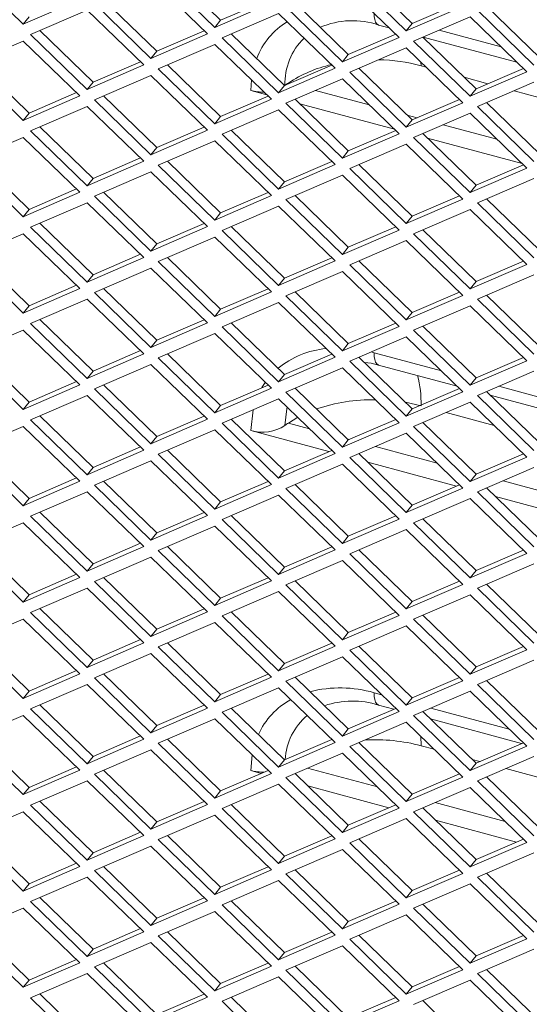
# Model space of a CAD drawing. Units: millimetres. Extents: x 63 to 8538, y 73 to 6060.
# Drawn here: x 7909 to 7938, y 3456 to 3513 of the extents above; entities that cross this region are included whole.
import ezdxf

# ---------------------------------------------------------------- set-up
doc = ezdxf.new("R2010")
doc.units = ezdxf.units.MM
doc.header["$LTSCALE"] = 5

msp = doc.modelspace()

# ---------------------------------------------------------------- linework, layer by layer
at = {"color": 7, "linetype": 'Continuous', "lineweight": 18, "ltscale": 20}
for p, q in [((7905.829, 3515.42), (7909.091, 3512.256)), ((7916.867, 3515.225), (7920.13, 3512.06)), ((7920.468, 3512.479), (7917.4, 3515.455)), ((7931.507, 3512.283), (7928.439, 3515.259)), ((7919.713, 3511.682), (7916.45, 3514.847)), ((7927.906, 3515.029), (7931.169, 3511.865)), ((7930.752, 3511.487), (7927.489, 3514.652)), ((7909.091, 3512.256), (7912.354, 3513.664)), ((7916.789, 3510.693), (7913.72, 3513.669)), ((7923.198, 3513.657), (7920.468, 3512.479)), ((7912.771, 3513.061), (7909.508, 3511.653)), ((7916.034, 3509.897), (7912.771, 3513.061)), ((7913.188, 3513.439), (7916.45, 3510.274)), ((7920.13, 3512.06), (7923.393, 3513.468)), ((7924.227, 3513.244), (7927.489, 3510.079)), ((7927.827, 3510.498), (7924.759, 3513.474)), ((7931.169, 3511.865), (7934.432, 3513.273)), ((7934.237, 3513.462), (7931.507, 3512.283)), ((7935.265, 3513.048), (7938.528, 3509.884)), ((7938.866, 3510.302), (7935.798, 3513.278)), ((7909.429, 3512.674), (7909.091, 3512.256)), ((7920.468, 3512.479), (7920.13, 3512.06)), ((7923.81, 3512.866), (7920.547, 3511.458)), ((7927.072, 3509.701), (7923.81, 3512.866)), ((7934.849, 3512.671), (7931.586, 3511.263)), ((7938.111, 3509.506), (7934.849, 3512.671)), ((7913.109, 3508.907), (7910.041, 3511.883)), ((7919.519, 3511.871), (7916.789, 3510.693)), ((7929.574, 3512.197), (7930.191, 3512.031)), ((7931.507, 3512.283), (7931.169, 3511.865)), ((7909.091, 3511.276), (7905.829, 3509.868)), ((7912.354, 3508.111), (7909.091, 3511.276)), ((7909.508, 3511.653), (7912.771, 3508.489)), ((7916.45, 3510.274), (7919.713, 3511.682)), ((7920.547, 3511.458), (7923.81, 3508.293)), ((7924.148, 3508.712), (7921.08, 3511.688)), ((7927.489, 3510.079), (7930.752, 3511.487)), ((7930.557, 3511.676), (7927.827, 3510.498)), ((7931.586, 3511.263), (7934.849, 3508.098)), ((7935.187, 3508.517), (7932.118, 3511.493)), ((7932.147, 3511.505), (7937.55, 3510.05)), ((7916.789, 3510.693), (7916.45, 3510.274)), ((7920.13, 3511.08), (7916.867, 3509.672)), ((7923.393, 3507.916), (7920.13, 3511.08)), ((7931.169, 3510.885), (7927.906, 3509.477)), ((7934.432, 3507.72), (7931.169, 3510.885)), ((7927.827, 3510.498), (7927.489, 3510.079)), ((7905.829, 3509.868), (7909.091, 3506.703)), ((7909.429, 3507.122), (7906.361, 3510.098)), ((7912.771, 3508.489), (7916.034, 3509.897)), ((7915.839, 3510.085), (7913.109, 3508.907)), ((7916.867, 3509.672), (7920.13, 3506.508)), ((7920.468, 3506.926), (7917.4, 3509.902)), ((7923.81, 3508.293), (7927.072, 3509.701)), ((7926.878, 3509.89), (7924.148, 3508.712)), ((7931.507, 3506.731), (7928.439, 3509.707)), ((7932.315, 3509.774), (7932.018, 3509.853)), ((7937.917, 3509.695), (7935.187, 3508.517)), ((7916.45, 3509.295), (7913.188, 3507.887)), ((7919.713, 3506.13), (7916.45, 3509.295)), ((7927.489, 3509.099), (7924.227, 3507.691)), ((7930.752, 3505.935), (7927.489, 3509.099)), ((7927.906, 3509.477), (7931.169, 3506.312)), ((7935.877, 3508.815), (7934.496, 3509.186)), ((7934.849, 3508.098), (7938.111, 3509.506)), ((7913.109, 3508.907), (7912.771, 3508.489)), ((7923.132, 3508.169), (7922.21, 3508.417)), ((7924.148, 3508.712), (7923.81, 3508.293)), ((7924.374, 3508.854), (7924.437, 3508.837)), ((7925.942, 3508.432), (7929.037, 3507.599)), ((7935.187, 3508.517), (7934.849, 3508.098)), ((7938.528, 3508.904), (7935.265, 3507.496)), ((7909.091, 3506.703), (7912.354, 3508.111)), ((7912.159, 3508.3), (7909.429, 3507.122)), ((7913.188, 3507.887), (7916.45, 3504.722)), ((7916.789, 3505.141), (7913.72, 3508.116)), ((7920.13, 3506.508), (7923.393, 3507.916)), ((7923.198, 3508.104), (7920.468, 3506.926)), ((7927.827, 3504.945), (7924.759, 3507.921)), ((7934.237, 3507.909), (7931.507, 3506.731)), ((7939.674, 3507.792), (7937.382, 3508.409)), ((7912.771, 3507.509), (7909.508, 3506.101)), ((7916.034, 3504.344), (7912.771, 3507.509)), ((7923.81, 3507.314), (7920.547, 3505.906)), ((7927.072, 3504.149), (7923.81, 3507.314)), ((7924.227, 3507.691), (7927.489, 3504.527)), ((7930.491, 3506.188), (7925.031, 3507.658)), ((7931.169, 3506.312), (7934.432, 3507.72)), ((7935.265, 3507.496), (7938.528, 3504.331)), ((7938.866, 3504.75), (7935.798, 3507.726)), ((7909.429, 3507.122), (7909.091, 3506.703)), ((7920.468, 3506.926), (7920.13, 3506.508)), ((7931.507, 3506.731), (7931.169, 3506.312)), ((7931.218, 3507.011), (7931.796, 3506.856)), ((7934.849, 3507.118), (7931.586, 3505.71)), ((7938.111, 3503.954), (7934.849, 3507.118)), ((7913.109, 3503.355), (7910.041, 3506.331)), ((7919.519, 3506.319), (7916.789, 3505.141)), ((7933.301, 3506.451), (7936.396, 3505.618)), ((7909.091, 3505.723), (7905.829, 3504.315)), ((7912.354, 3502.559), (7909.091, 3505.723)), ((7909.508, 3506.101), (7912.771, 3502.936)), ((7916.45, 3504.722), (7919.713, 3506.13)), ((7920.547, 3505.906), (7923.81, 3502.741)), ((7924.148, 3503.16), (7921.08, 3506.135)), ((7927.489, 3504.527), (7930.752, 3505.935)), ((7930.557, 3506.123), (7927.827, 3504.945)), ((7931.586, 3505.71), (7934.849, 3502.546)), ((7935.187, 3502.964), (7932.118, 3505.94)), ((7937.85, 3504.207), (7932.39, 3505.677)), ((7916.789, 3505.141), (7916.45, 3504.722)), ((7920.13, 3505.528), (7916.867, 3504.12)), ((7923.393, 3502.363), (7920.13, 3505.528)), ((7931.169, 3505.333), (7927.906, 3503.925)), ((7934.432, 3502.168), (7931.169, 3505.333)), ((7909.429, 3501.569), (7906.361, 3504.545)), ((7915.839, 3504.533), (7913.109, 3503.355)), ((7927.827, 3504.945), (7927.489, 3504.527)), ((7905.829, 3504.315), (7909.091, 3501.151)), ((7912.771, 3502.936), (7916.034, 3504.344)), ((7916.867, 3504.12), (7920.13, 3500.955)), ((7920.468, 3501.374), (7917.4, 3504.35)), ((7923.81, 3502.741), (7927.072, 3504.149)), ((7926.878, 3504.338), (7924.148, 3503.16)), ((7927.906, 3503.925), (7931.169, 3500.76)), ((7931.507, 3501.178), (7928.439, 3504.154)), ((7934.849, 3502.546), (7938.111, 3503.954)), ((7937.917, 3504.142), (7935.187, 3502.964)), ((7913.109, 3503.355), (7912.771, 3502.936)), ((7916.45, 3503.742), (7913.188, 3502.334)), ((7919.713, 3500.578), (7916.45, 3503.742)), ((7927.489, 3503.547), (7924.227, 3502.139)), ((7930.752, 3500.382), (7927.489, 3503.547)), ((7938.528, 3503.351), (7935.265, 3501.943)), ((7912.159, 3502.747), (7909.429, 3501.569)), ((7924.148, 3503.16), (7923.81, 3502.741)), ((7935.187, 3502.964), (7934.849, 3502.546)), ((7909.091, 3501.151), (7912.354, 3502.559)), ((7913.188, 3502.334), (7916.45, 3499.17)), ((7916.789, 3499.588), (7913.72, 3502.564)), ((7920.13, 3500.955), (7923.393, 3502.363)), ((7923.198, 3502.552), (7920.468, 3501.374)), ((7927.827, 3499.393), (7924.759, 3502.369)), ((7934.237, 3502.357), (7931.507, 3501.178)), ((7938.866, 3499.197), (7935.798, 3502.173)), ((7912.771, 3501.956), (7909.508, 3500.548)), ((7916.034, 3498.792), (7912.771, 3501.956)), ((7923.81, 3501.761), (7920.547, 3500.353)), ((7927.072, 3498.596), (7923.81, 3501.761)), ((7924.227, 3502.139), (7927.489, 3498.974)), ((7931.169, 3500.76), (7934.432, 3502.168)), ((7935.265, 3501.943), (7938.528, 3498.779)), ((7909.429, 3501.569), (7909.091, 3501.151)), ((7920.468, 3501.374), (7920.13, 3500.955)), ((7931.507, 3501.178), (7931.169, 3500.76)), ((7934.849, 3501.566), (7931.586, 3500.158)), ((7938.111, 3498.401), (7934.849, 3501.566)), ((7909.508, 3500.548), (7912.771, 3497.384)), ((7913.109, 3497.802), (7910.041, 3500.778)), ((7916.45, 3499.17), (7919.713, 3500.578)), ((7919.519, 3500.766), (7916.789, 3499.588)), ((7924.148, 3497.607), (7921.08, 3500.583)), ((7930.557, 3500.571), (7927.827, 3499.393)), ((7909.091, 3500.171), (7905.829, 3498.763)), ((7912.354, 3497.006), (7909.091, 3500.171)), ((7920.13, 3499.975), (7916.867, 3498.567)), ((7923.393, 3496.811), (7920.13, 3499.975)), ((7920.547, 3500.353), (7923.81, 3497.188)), ((7927.489, 3498.974), (7930.752, 3500.382)), ((7931.586, 3500.158), (7934.849, 3496.993)), ((7935.187, 3497.412), (7932.118, 3500.388)), ((7916.789, 3499.588), (7916.45, 3499.17)), ((7927.827, 3499.393), (7927.489, 3498.974)), ((7931.169, 3499.78), (7927.906, 3498.372)), ((7934.432, 3496.615), (7931.169, 3499.78)), ((7909.429, 3496.017), (7906.361, 3498.993)), ((7912.771, 3497.384), (7916.034, 3498.792)), ((7915.839, 3498.981), (7913.109, 3497.802)), ((7920.468, 3495.821), (7917.4, 3498.797)), ((7926.878, 3498.785), (7924.148, 3497.607)), ((7905.829, 3498.763), (7909.091, 3495.598)), ((7916.867, 3498.567), (7920.13, 3495.403)), ((7923.81, 3497.188), (7927.072, 3498.596)), ((7927.906, 3498.372), (7931.169, 3495.207)), ((7931.507, 3495.626), (7928.439, 3498.602)), ((7934.849, 3496.993), (7938.111, 3498.401)), ((7937.917, 3498.59), (7935.187, 3497.412)), ((7913.109, 3497.802), (7912.771, 3497.384)), ((7916.45, 3498.19), (7913.188, 3496.782)), ((7919.713, 3495.025), (7916.45, 3498.19)), ((7927.489, 3497.994), (7924.227, 3496.586)), ((7930.752, 3494.83), (7927.489, 3497.994)), ((7938.528, 3497.799), (7935.265, 3496.391)), ((7912.159, 3497.195), (7909.429, 3496.017)), ((7924.148, 3497.607), (7923.81, 3497.188)), ((7935.187, 3497.412), (7934.849, 3496.993)), ((7909.091, 3495.598), (7912.354, 3497.006)), ((7913.188, 3496.782), (7916.45, 3493.617)), ((7916.789, 3494.036), (7913.72, 3497.012)), ((7920.13, 3495.403), (7923.393, 3496.811)), ((7923.198, 3496.999), (7920.468, 3495.821)), ((7924.227, 3496.586), (7927.489, 3493.422)), ((7927.827, 3493.84), (7924.759, 3496.816)), ((7931.169, 3495.207), (7934.432, 3496.615)), ((7934.237, 3496.804), (7931.507, 3495.626)), ((7938.866, 3493.645), (7935.798, 3496.621)), ((7909.429, 3496.017), (7909.091, 3495.598)), ((7912.771, 3496.404), (7909.508, 3494.996)), ((7916.034, 3493.239), (7912.771, 3496.404)), ((7923.81, 3496.209), (7920.547, 3494.801)), ((7927.072, 3493.044), (7923.81, 3496.209)), ((7934.849, 3496.013), (7931.586, 3494.605)), ((7938.111, 3492.849), (7934.849, 3496.013)), ((7935.265, 3496.391), (7938.528, 3493.226)), ((7920.468, 3495.821), (7920.13, 3495.403)), ((7931.507, 3495.626), (7931.169, 3495.207)), ((7909.508, 3494.996), (7912.771, 3491.831)), ((7913.109, 3492.25), (7910.041, 3495.226)), ((7916.45, 3493.617), (7919.713, 3495.025)), ((7919.519, 3495.214), (7916.789, 3494.036)), ((7920.547, 3494.801), (7923.81, 3491.636)), ((7924.148, 3492.055), (7921.08, 3495.03)), ((7927.489, 3493.422), (7930.752, 3494.83)), ((7930.557, 3495.018), (7927.827, 3493.84)), ((7935.187, 3491.859), (7932.118, 3494.835)), ((7909.091, 3494.618), (7905.829, 3493.21)), ((7912.354, 3491.454), (7909.091, 3494.618)), ((7920.13, 3494.423), (7916.867, 3493.015)), ((7923.393, 3491.258), (7920.13, 3494.423)), ((7931.169, 3494.228), (7927.906, 3492.82)), ((7934.432, 3491.063), (7931.169, 3494.228)), ((7931.586, 3494.605), (7934.849, 3491.441)), ((7916.789, 3494.036), (7916.45, 3493.617)), ((7927.827, 3493.84), (7927.489, 3493.422)), ((7905.829, 3493.21), (7909.091, 3490.046)), ((7909.429, 3490.464), (7906.361, 3493.44)), ((7912.771, 3491.831), (7916.034, 3493.239)), ((7915.839, 3493.428), (7913.109, 3492.25)), ((7920.468, 3490.269), (7917.4, 3493.245)), ((7926.878, 3493.233), (7924.148, 3492.055)), ((7916.45, 3492.637), (7913.188, 3491.229)), ((7919.713, 3489.473), (7916.45, 3492.637)), ((7916.867, 3493.015), (7920.13, 3489.85)), ((7923.81, 3491.636), (7927.072, 3493.044)), ((7927.906, 3492.82), (7931.169, 3489.655)), ((7931.507, 3490.073), (7928.439, 3493.049)), ((7929.574, 3492.6), (7934.104, 3491.381)), ((7934.849, 3491.441), (7938.111, 3492.849)), ((7937.917, 3493.037), (7935.187, 3491.859)), ((7913.109, 3492.25), (7912.771, 3491.831)), ((7924.148, 3492.055), (7923.81, 3491.636)), ((7927.489, 3492.442), (7924.227, 3491.034)), ((7930.752, 3489.277), (7927.489, 3492.442)), ((7938.528, 3492.247), (7935.265, 3490.838)), ((7909.091, 3490.046), (7912.354, 3491.454)), ((7912.159, 3491.642), (7909.429, 3490.464)), ((7916.789, 3488.483), (7913.72, 3491.459)), ((7923.198, 3491.447), (7920.468, 3490.269)), ((7935.187, 3491.859), (7934.849, 3491.441)), ((7912.771, 3490.851), (7909.508, 3489.443)), ((7916.034, 3487.687), (7912.771, 3490.851)), ((7913.188, 3491.229), (7916.45, 3488.065)), ((7920.13, 3489.85), (7923.393, 3491.258)), ((7924.227, 3491.034), (7927.489, 3487.869)), ((7927.827, 3488.288), (7924.759, 3491.264)), ((7931.169, 3489.655), (7934.432, 3491.063)), ((7934.237, 3491.252), (7931.507, 3490.073)), ((7935.265, 3490.838), (7938.528, 3487.674)), ((7938.866, 3488.092), (7935.798, 3491.068)), ((7936.003, 3490.87), (7941.463, 3489.4)), ((7909.429, 3490.464), (7909.091, 3490.046)), ((7920.468, 3490.269), (7920.13, 3489.85)), ((7923.81, 3490.656), (7920.547, 3489.248)), ((7927.072, 3487.492), (7923.81, 3490.656)), ((7931.116, 3490.453), (7932.018, 3490.256)), ((7934.849, 3490.461), (7931.586, 3489.053)), ((7938.111, 3487.296), (7934.849, 3490.461)), ((7931.507, 3490.073), (7931.169, 3489.655)), ((7936.228, 3489.123), (7933.47, 3489.866)), ((7909.508, 3489.443), (7912.771, 3486.279)), ((7913.109, 3486.697), (7910.041, 3489.673)), ((7916.45, 3488.065), (7919.713, 3489.473)), ((7919.519, 3489.661), (7916.789, 3488.483)), ((7920.547, 3489.248), (7923.81, 3486.084)), ((7924.148, 3486.502), (7921.08, 3489.478)), ((7924.374, 3489.257), (7924.91, 3489.589)), ((7924.374, 3489.257), (7925.59, 3488.929)), ((7927.489, 3487.869), (7930.752, 3489.277)), ((7930.557, 3489.466), (7927.827, 3488.288)), ((7935.187, 3486.307), (7932.118, 3489.283)), ((7909.091, 3489.066), (7905.829, 3487.658)), ((7912.354, 3485.901), (7909.091, 3489.066)), ((7920.13, 3488.87), (7916.867, 3487.462)), ((7923.393, 3485.706), (7920.13, 3488.87)), ((7926.711, 3487.608), (7922.21, 3488.82)), ((7931.169, 3488.675), (7927.906, 3487.267)), ((7934.432, 3485.51), (7931.169, 3488.675)), ((7931.586, 3489.053), (7934.849, 3485.888)), ((7916.789, 3488.483), (7916.45, 3488.065)), ((7927.827, 3488.288), (7927.489, 3487.869)), ((7927.771, 3488.342), (7927.883, 3488.312)), ((7905.829, 3487.658), (7909.091, 3484.493)), ((7909.429, 3484.912), (7906.361, 3487.888)), ((7912.771, 3486.279), (7916.034, 3487.687)), ((7915.839, 3487.876), (7913.109, 3486.697)), ((7916.867, 3487.462), (7920.13, 3484.298)), ((7920.468, 3484.716), (7917.4, 3487.692)), ((7923.81, 3486.084), (7927.072, 3487.492)), ((7926.878, 3487.68), (7924.148, 3486.502)), ((7931.507, 3484.521), (7928.439, 3487.497)), ((7929.389, 3487.907), (7932.949, 3486.948)), ((7937.917, 3487.485), (7935.187, 3486.307)), ((7916.45, 3487.085), (7913.188, 3485.677)), ((7919.713, 3483.92), (7916.45, 3487.085)), ((7927.489, 3486.889), (7924.227, 3485.481)), ((7930.752, 3483.725), (7927.489, 3486.889)), ((7927.906, 3487.267), (7931.169, 3484.102)), ((7934.071, 3485.627), (7928.943, 3487.008)), ((7934.849, 3485.888), (7938.111, 3487.296)), ((7913.109, 3486.697), (7912.771, 3486.279)), ((7924.148, 3486.502), (7923.81, 3486.084)), ((7935.187, 3486.307), (7934.849, 3485.888)), ((7935.131, 3486.361), (7935.243, 3486.331)), ((7938.528, 3486.694), (7935.265, 3485.286)), ((7909.091, 3484.493), (7912.354, 3485.901)), ((7912.159, 3486.09), (7909.429, 3484.912)), ((7916.789, 3482.931), (7913.72, 3485.907)), ((7923.198, 3485.895), (7920.468, 3484.716)), ((7936.748, 3485.926), (7940.308, 3484.967)), ((7912.771, 3485.299), (7909.508, 3483.891)), ((7916.034, 3482.134), (7912.771, 3485.299)), ((7913.188, 3485.677), (7916.45, 3482.512)), ((7920.13, 3484.298), (7923.393, 3485.706)), ((7924.227, 3485.481), (7927.489, 3482.317)), ((7927.827, 3482.735), (7924.759, 3485.711)), ((7931.169, 3484.102), (7934.432, 3485.51)), ((7934.237, 3485.699), (7931.507, 3484.521)), ((7935.265, 3485.286), (7938.528, 3482.121)), ((7938.866, 3482.54), (7935.798, 3485.516)), ((7909.429, 3484.912), (7909.091, 3484.493)), ((7920.468, 3484.716), (7920.13, 3484.298)), ((7923.81, 3485.104), (7920.547, 3483.696)), ((7927.072, 3481.939), (7923.81, 3485.104)), ((7934.849, 3484.908), (7931.586, 3483.5)), ((7938.111, 3481.744), (7934.849, 3484.908)), ((7941.43, 3483.646), (7936.303, 3485.026)), ((7913.109, 3481.145), (7910.041, 3484.121)), ((7919.519, 3484.109), (7916.789, 3482.931)), ((7931.507, 3484.521), (7931.169, 3484.102)), ((7909.091, 3483.513), (7905.829, 3482.105)), ((7912.354, 3480.349), (7909.091, 3483.513)), ((7909.508, 3483.891), (7912.771, 3480.726)), ((7916.45, 3482.512), (7919.713, 3483.92)), ((7920.547, 3483.696), (7923.81, 3480.531)), ((7924.148, 3480.95), (7921.08, 3483.926)), ((7927.489, 3482.317), (7930.752, 3483.725)), ((7930.557, 3483.913), (7927.827, 3482.735)), ((7931.586, 3483.5), (7934.849, 3480.336)), ((7935.187, 3480.754), (7932.118, 3483.73)), ((7916.789, 3482.931), (7916.45, 3482.512)), ((7920.13, 3483.318), (7916.867, 3481.91)), ((7923.393, 3480.153), (7920.13, 3483.318)), ((7931.169, 3483.123), (7927.906, 3481.715)), ((7934.432, 3479.958), (7931.169, 3483.123)), ((7909.429, 3479.359), (7906.361, 3482.335)), ((7915.839, 3482.323), (7913.109, 3481.145)), ((7927.827, 3482.735), (7927.489, 3482.317)), ((7905.829, 3482.105), (7909.091, 3478.941)), ((7912.771, 3480.726), (7916.034, 3482.134)), ((7916.867, 3481.91), (7920.13, 3478.745)), ((7920.468, 3479.164), (7917.4, 3482.14)), ((7923.81, 3480.531), (7927.072, 3481.939)), ((7926.878, 3482.128), (7924.148, 3480.95)), ((7931.507, 3478.969), (7928.439, 3481.944)), ((7934.849, 3480.336), (7938.111, 3481.744)), ((7937.917, 3481.932), (7935.187, 3480.754)), ((7916.45, 3481.532), (7913.188, 3480.124)), ((7919.713, 3478.368), (7916.45, 3481.532)), ((7927.489, 3481.337), (7924.227, 3479.929)), ((7930.752, 3478.172), (7927.489, 3481.337)), ((7927.906, 3481.715), (7931.169, 3478.55)), ((7913.109, 3481.145), (7912.771, 3480.726)), ((7924.148, 3480.95), (7923.81, 3480.531)), ((7935.187, 3480.754), (7934.849, 3480.336)), ((7938.528, 3481.142), (7935.265, 3479.734)), ((7909.091, 3478.941), (7912.354, 3480.349)), ((7912.159, 3480.537), (7909.429, 3479.359)), ((7913.188, 3480.124), (7916.45, 3476.96)), ((7916.789, 3477.378), (7913.72, 3480.354)), ((7920.13, 3478.745), (7923.393, 3480.153)), ((7923.198, 3480.342), (7920.468, 3479.164)), ((7927.827, 3477.183), (7924.759, 3480.159)), ((7934.237, 3480.147), (7931.507, 3478.969)), ((7912.771, 3479.747), (7909.508, 3478.339)), ((7916.034, 3476.582), (7912.771, 3479.747)), ((7923.81, 3479.551), (7920.547, 3478.143)), ((7927.072, 3476.387), (7923.81, 3479.551)), ((7924.227, 3479.929), (7927.489, 3476.764)), ((7931.169, 3478.55), (7934.432, 3479.958)), ((7935.265, 3479.734), (7938.528, 3476.569)), ((7938.866, 3476.987), (7935.798, 3479.963)), ((7909.429, 3479.359), (7909.091, 3478.941)), ((7920.468, 3479.164), (7920.13, 3478.745)), ((7931.507, 3478.969), (7931.169, 3478.55)), ((7934.849, 3479.356), (7931.586, 3477.948)), ((7938.111, 3476.191), (7934.849, 3479.356)), ((7909.508, 3478.339), (7912.771, 3475.174)), ((7913.109, 3475.592), (7910.041, 3478.568)), ((7916.45, 3476.96), (7919.713, 3478.368)), ((7919.519, 3478.556), (7916.789, 3477.378)), ((7924.148, 3475.397), (7921.08, 3478.373)), ((7930.557, 3478.361), (7927.827, 3477.183)), ((7909.091, 3477.961), (7905.829, 3476.553)), ((7912.354, 3474.796), (7909.091, 3477.961)), ((7920.547, 3478.143), (7923.81, 3474.979)), ((7927.489, 3476.764), (7930.752, 3478.172)), ((7931.586, 3477.948), (7934.849, 3474.783)), ((7935.187, 3475.202), (7932.118, 3478.178)), ((7916.789, 3477.378), (7916.45, 3476.96)), ((7920.13, 3477.765), (7916.867, 3476.357)), ((7923.393, 3474.601), (7920.13, 3477.765)), ((7931.169, 3477.57), (7927.906, 3476.162)), ((7934.432, 3474.406), (7931.169, 3477.57)), ((7909.429, 3473.807), (7906.361, 3476.783)), ((7915.839, 3476.771), (7913.109, 3475.592)), ((7927.827, 3477.183), (7927.489, 3476.764)), ((7905.829, 3476.553), (7909.091, 3473.388)), ((7912.771, 3475.174), (7916.034, 3476.582)), ((7916.867, 3476.357), (7920.13, 3473.193)), ((7920.468, 3473.611), (7917.4, 3476.587)), ((7923.81, 3474.979), (7927.072, 3476.387)), ((7926.878, 3476.575), (7924.148, 3475.397)), ((7927.906, 3476.162), (7931.169, 3472.998)), ((7931.507, 3473.416), (7928.439, 3476.392)), ((7934.849, 3474.783), (7938.111, 3476.191)), ((7937.917, 3476.38), (7935.187, 3475.202)), ((7913.109, 3475.592), (7912.771, 3475.174)), ((7916.45, 3475.98), (7913.188, 3474.572)), ((7919.713, 3472.815), (7916.45, 3475.98)), ((7927.489, 3475.784), (7924.227, 3474.376)), ((7930.752, 3472.62), (7927.489, 3475.784)), ((7938.528, 3475.589), (7935.265, 3474.181)), ((7912.159, 3474.985), (7909.429, 3473.807)), ((7924.148, 3475.397), (7923.81, 3474.979)), ((7935.187, 3475.202), (7934.849, 3474.783)), ((7909.091, 3473.388), (7912.354, 3474.796)), ((7913.188, 3474.572), (7916.45, 3471.407)), ((7916.789, 3471.826), (7913.72, 3474.802)), ((7920.13, 3473.193), (7923.393, 3474.601)), ((7923.198, 3474.79), (7920.468, 3473.611)), ((7924.227, 3474.376), (7927.489, 3471.212)), ((7927.827, 3471.63), (7924.759, 3474.606)), ((7931.169, 3472.998), (7934.432, 3474.406)), ((7934.237, 3474.594), (7931.507, 3473.416)), ((7938.866, 3471.435), (7935.798, 3474.411)), ((7909.429, 3473.807), (7909.091, 3473.388)), ((7912.771, 3474.194), (7909.508, 3472.786)), ((7916.034, 3471.029), (7912.771, 3474.194)), ((7923.81, 3473.999), (7920.547, 3472.591)), ((7927.072, 3470.834), (7923.81, 3473.999)), ((7934.849, 3473.803), (7931.586, 3472.395)), ((7938.111, 3470.639), (7934.849, 3473.803)), ((7935.265, 3474.181), (7938.528, 3471.016)), ((7920.468, 3473.611), (7920.13, 3473.193)), ((7931.507, 3473.416), (7931.169, 3472.998)), ((7909.508, 3472.786), (7912.771, 3469.621)), ((7913.109, 3470.04), (7910.041, 3473.016)), ((7916.45, 3471.407), (7919.713, 3472.815)), ((7919.519, 3473.004), (7916.789, 3471.826)), ((7924.148, 3469.845), (7921.08, 3472.821)), ((7930.557, 3472.809), (7927.827, 3471.63)), ((7929.574, 3473.003), (7930.458, 3472.765)), ((7909.091, 3472.408), (7905.829, 3471)), ((7912.354, 3469.244), (7909.091, 3472.408)), ((7920.13, 3472.213), (7916.867, 3470.805)), ((7923.393, 3469.048), (7920.13, 3472.213)), ((7920.547, 3472.591), (7923.81, 3469.426)), ((7927.489, 3471.212), (7930.752, 3472.62)), ((7931.586, 3472.395), (7934.849, 3469.231)), ((7935.187, 3469.649), (7932.118, 3472.625)), ((7932.556, 3472.2), (7937.817, 3470.784)), ((7916.789, 3471.826), (7916.45, 3471.407)), ((7927.827, 3471.63), (7927.489, 3471.212)), ((7931.169, 3472.018), (7927.906, 3470.61)), ((7934.432, 3468.853), (7931.169, 3472.018)), ((7905.829, 3471), (7909.091, 3467.836)), ((7909.429, 3468.254), (7906.361, 3471.23)), ((7912.771, 3469.621), (7916.034, 3471.029)), ((7915.839, 3471.218), (7913.109, 3470.04)), ((7920.468, 3468.059), (7917.4, 3471.035)), ((7926.878, 3471.023), (7924.148, 3469.845)), ((7916.45, 3470.427), (7913.188, 3469.019)), ((7919.713, 3467.263), (7916.45, 3470.427)), ((7916.867, 3470.805), (7920.13, 3467.64)), ((7923.81, 3469.426), (7927.072, 3470.834)), ((7927.906, 3470.61), (7931.169, 3467.445)), ((7931.507, 3467.864), (7928.439, 3470.84)), ((7932.781, 3470.454), (7932.018, 3470.659)), ((7934.849, 3469.231), (7938.111, 3470.639)), ((7937.917, 3470.827), (7935.187, 3469.649)), ((7913.109, 3470.04), (7912.771, 3469.621)), ((7924.148, 3469.845), (7923.81, 3469.426)), ((7927.489, 3470.232), (7924.227, 3468.824)), ((7930.752, 3467.067), (7927.489, 3470.232)), ((7935.411, 3469.746), (7934.962, 3469.867)), ((7938.528, 3470.037), (7935.265, 3468.629)), ((7912.159, 3469.432), (7909.429, 3468.254)), ((7925.476, 3469.363), (7929.503, 3468.279)), ((7935.187, 3469.649), (7934.849, 3469.231)), ((7940.14, 3468.473), (7936.916, 3469.341)), ((7909.091, 3467.836), (7912.354, 3469.244)), ((7913.188, 3469.019), (7916.45, 3465.855)), ((7916.789, 3466.273), (7913.72, 3469.249)), ((7920.13, 3467.64), (7923.393, 3469.048)), ((7923.198, 3469.237), (7920.468, 3468.059)), ((7922.799, 3469.065), (7922.21, 3469.223)), ((7924.227, 3468.824), (7927.489, 3465.659)), ((7927.827, 3466.078), (7924.759, 3469.054)), ((7931.169, 3467.445), (7934.432, 3468.853)), ((7934.237, 3469.042), (7931.507, 3467.864)), ((7938.866, 3465.883), (7935.798, 3468.858)), ((7909.429, 3468.254), (7909.091, 3467.836)), ((7912.771, 3468.642), (7909.508, 3467.234)), ((7916.034, 3465.477), (7912.771, 3468.642)), ((7923.81, 3468.446), (7920.547, 3467.038)), ((7927.072, 3465.282), (7923.81, 3468.446)), ((7930.158, 3467.084), (7925.497, 3468.338)), ((7934.849, 3468.251), (7931.586, 3466.843)), ((7938.111, 3465.086), (7934.849, 3468.251)), ((7935.265, 3468.629), (7938.528, 3465.464)), ((7920.468, 3468.059), (7920.13, 3467.64)), ((7931.507, 3467.864), (7931.169, 3467.445)), ((7909.508, 3467.234), (7912.771, 3464.069)), ((7913.109, 3464.488), (7910.041, 3467.463)), ((7916.45, 3465.855), (7919.713, 3467.263)), ((7919.519, 3467.451), (7916.789, 3466.273)), ((7920.547, 3467.038), (7923.81, 3463.874)), ((7924.148, 3464.292), (7921.08, 3467.268)), ((7927.489, 3465.659), (7930.752, 3467.067)), ((7930.557, 3467.256), (7927.827, 3466.078)), ((7935.187, 3464.097), (7932.118, 3467.073)), ((7932.835, 3467.382), (7936.862, 3466.298)), ((7909.091, 3466.856), (7905.829, 3465.448)), ((7912.354, 3463.691), (7909.091, 3466.856)), ((7920.13, 3466.661), (7916.867, 3465.253)), ((7923.393, 3463.496), (7920.13, 3466.661)), ((7931.169, 3466.465), (7927.906, 3465.057)), ((7934.432, 3463.301), (7931.169, 3466.465)), ((7931.586, 3466.843), (7934.849, 3463.678)), ((7916.789, 3466.273), (7916.45, 3465.855)), ((7927.827, 3466.078), (7927.489, 3465.659)), ((7937.517, 3465.103), (7932.856, 3466.357)), ((7905.829, 3465.448), (7909.091, 3462.283)), ((7909.429, 3462.702), (7906.361, 3465.678)), ((7912.771, 3464.069), (7916.034, 3465.477)), ((7915.839, 3465.666), (7913.109, 3464.488)), ((7920.468, 3462.506), (7917.4, 3465.482)), ((7923.81, 3463.874), (7927.072, 3465.282)), ((7926.878, 3465.47), (7924.148, 3464.292)), ((7931.507, 3462.311), (7928.439, 3465.287)), ((7916.45, 3464.875), (7913.188, 3463.467)), ((7919.713, 3461.71), (7916.45, 3464.875)), ((7916.867, 3465.253), (7920.13, 3462.088)), ((7927.906, 3465.057), (7931.169, 3461.893)), ((7934.849, 3463.678), (7938.111, 3465.086)), ((7937.917, 3465.275), (7935.187, 3464.097)), ((7913.109, 3464.488), (7912.771, 3464.069)), ((7924.148, 3464.292), (7923.81, 3463.874)), ((7927.489, 3464.679), (7924.227, 3463.271)), ((7930.752, 3461.515), (7927.489, 3464.679)), ((7938.528, 3464.484), (7935.265, 3463.076)), ((7909.091, 3462.283), (7912.354, 3463.691)), ((7912.159, 3463.88), (7909.429, 3462.702)), ((7916.789, 3460.721), (7913.72, 3463.697)), ((7923.198, 3463.685), (7920.468, 3462.506)), ((7935.187, 3464.097), (7934.849, 3463.678)), ((7912.771, 3463.089), (7909.508, 3461.681)), ((7916.034, 3459.924), (7912.771, 3463.089)), ((7913.188, 3463.467), (7916.45, 3460.302)), ((7920.13, 3462.088), (7923.393, 3463.496)), ((7924.227, 3463.271), (7927.489, 3460.107)), ((7927.827, 3460.525), (7924.759, 3463.501)), ((7931.169, 3461.893), (7934.432, 3463.301)), ((7934.237, 3463.489), (7931.507, 3462.311)), ((7935.265, 3463.076), (7938.528, 3459.911)), ((7938.866, 3460.33), (7935.798, 3463.306)), ((7909.429, 3462.702), (7909.091, 3462.283)), ((7920.468, 3462.506), (7920.13, 3462.088)), ((7923.81, 3462.894), (7920.547, 3461.486)), ((7927.072, 3459.729), (7923.81, 3462.894)), ((7934.849, 3462.698), (7931.586, 3461.29)), ((7938.111, 3459.534), (7934.849, 3462.698)), ((7913.109, 3458.935), (7910.041, 3461.911)), ((7919.519, 3461.899), (7916.789, 3460.721)), ((7931.507, 3462.311), (7931.169, 3461.893)), ((7909.508, 3461.681), (7912.771, 3458.516)), ((7916.45, 3460.302), (7919.713, 3461.71)), ((7920.547, 3461.486), (7923.81, 3458.321)), ((7924.148, 3458.74), (7921.08, 3461.716)), ((7927.489, 3460.107), (7930.752, 3461.515)), ((7930.557, 3461.704), (7927.827, 3460.525)), ((7935.187, 3458.544), (7932.118, 3461.52)), ((7909.091, 3461.303), (7905.829, 3459.895)), ((7912.354, 3458.139), (7909.091, 3461.303)), ((7920.13, 3461.108), (7916.867, 3459.7)), ((7923.393, 3457.943), (7920.13, 3461.108)), ((7931.169, 3460.913), (7927.906, 3459.505)), ((7934.432, 3457.748), (7931.169, 3460.913)), ((7931.586, 3461.29), (7934.849, 3458.126)), ((7916.789, 3460.721), (7916.45, 3460.302)), ((7927.827, 3460.525), (7927.489, 3460.107)), ((7905.829, 3459.895), (7909.091, 3456.731)), ((7909.429, 3457.149), (7906.361, 3460.125)), ((7912.771, 3458.516), (7916.034, 3459.924)), ((7915.839, 3460.113), (7913.109, 3458.935)), ((7916.867, 3459.7), (7920.13, 3456.535)), ((7920.468, 3456.954), (7917.4, 3459.93)), ((7923.81, 3458.321), (7927.072, 3459.729)), ((7926.878, 3459.918), (7924.148, 3458.74)), ((7931.507, 3456.759), (7928.439, 3459.735)), ((7937.917, 3459.722), (7935.187, 3458.544)), ((7916.45, 3459.322), (7913.188, 3457.914)), ((7919.713, 3456.158), (7916.45, 3459.322)), ((7927.489, 3459.127), (7924.227, 3457.719)), ((7930.752, 3455.962), (7927.489, 3459.127)), ((7927.906, 3459.505), (7931.169, 3456.34)), ((7934.849, 3458.126), (7938.111, 3459.534)), ((7913.109, 3458.935), (7912.771, 3458.516)), ((7924.148, 3458.74), (7923.81, 3458.321)), ((7935.187, 3458.544), (7934.849, 3458.126)), ((7938.528, 3458.932), (7935.265, 3457.524)), ((7909.091, 3456.731), (7912.354, 3458.139)), ((7912.159, 3458.327), (7909.429, 3457.149)), ((7913.188, 3457.914), (7916.45, 3454.75)), ((7916.789, 3455.168), (7913.72, 3458.144)), ((7920.13, 3456.535), (7923.393, 3457.943)), ((7923.198, 3458.132), (7920.468, 3456.954)), ((7927.827, 3454.973), (7924.759, 3457.949)), ((7934.237, 3457.937), (7931.507, 3456.759)), ((7912.771, 3457.537), (7909.508, 3456.129)), ((7916.034, 3454.372), (7912.771, 3457.537)), ((7923.81, 3457.341), (7920.547, 3455.933)), ((7927.072, 3454.177), (7923.81, 3457.341)), ((7924.227, 3457.719), (7927.489, 3454.554)), ((7931.169, 3456.34), (7934.432, 3457.748)), ((7935.265, 3457.524), (7938.528, 3454.359)), ((7938.866, 3454.778), (7935.798, 3457.753)), ((7909.429, 3457.149), (7909.091, 3456.731)), ((7920.468, 3456.954), (7920.13, 3456.535)), ((7934.849, 3457.146), (7931.586, 3455.738)), ((7938.111, 3453.981), (7934.849, 3457.146)), ((7913.109, 3453.383), (7910.041, 3456.358)), ((7919.519, 3456.346), (7916.789, 3455.168)), ((7931.507, 3456.759), (7931.169, 3456.34)), ((7909.508, 3456.129), (7912.771, 3452.964)), ((7916.45, 3454.75), (7919.713, 3456.158)), ((7920.547, 3455.933), (7923.81, 3452.769)), ((7924.148, 3453.187), (7921.08, 3456.163)), ((7927.489, 3454.554), (7930.752, 3455.962)), ((7930.557, 3456.151), (7927.827, 3454.973)), ((7935.187, 3452.992), (7932.118, 3455.968))]:
    msp.add_line(p, q, dxfattribs=at)
at = {"color": 8, "linetype": 'Continuous', "lineweight": 18, "ltscale": 20}
for p, q in [((7931.552, 3512.303), (7931.462, 3512.327)), ((7936.64, 3510.933), (7933.057, 3511.898)), ((7932.018, 3509.853), (7932.016, 3510.063)), ((7922.243, 3509.031), (7922.21, 3508.417)), ((7929.314, 3493.308), (7929.142, 3493.353)), ((7933.194, 3492.264), (7929.314, 3493.308)), ((7923.041, 3491.6), (7922.845, 3491.295)), ((7940.553, 3490.283), (7936.503, 3491.373)), ((7922.344, 3490.024), (7922.21, 3488.82)), ((7929.747, 3473.595), (7929.314, 3473.711)), ((7937.106, 3471.613), (7932.591, 3472.829)), ((7932.018, 3470.659), (7932.002, 3471.209)), ((7922.284, 3470.124), (7922.21, 3469.223))]:
    msp.add_line(p, q, dxfattribs=at)
at = {"color": 8, "linetype": 'Continuous', "lineweight": 18, "ltscale": 20, "flags": 128}
for points in [[(7929.574, 3512.197), (7929.547, 3512.207), (7929.466, 3512.268), (7929.401, 3512.371), (7929.353, 3512.515), (7929.324, 3512.695), (7929.314, 3512.905)], [(7929.574, 3492.6), (7929.547, 3492.61), (7929.466, 3492.671), (7929.401, 3492.774), (7929.353, 3492.918), (7929.324, 3493.098), (7929.314, 3493.308)], [(7924.172, 3489.107), (7924.281, 3490.077), (7924.305, 3490.176)], [(7929.574, 3473.003), (7929.547, 3473.013), (7929.466, 3473.074), (7929.401, 3473.177), (7929.353, 3473.321), (7929.324, 3473.501), (7929.314, 3473.711)]]:
    msp.add_lwpolyline(points, dxfattribs=at)
at = {"color": 7, "linetype": 'Continuous', "lineweight": 18, "ltscale": 20, "flags": 128}
msp.add_lwpolyline([(7928.751, 3492.747), (7929.143, 3492.702), (7929.574, 3492.6)], dxfattribs=at)
at = {"color": 8, "linetype": 'Continuous', "lineweight": 18, "ltscale": 400}
for centre, radius, start, end in [((7926.615, 3508.685), 4.368, 121.9929, 158.7573), ((7927.848, 3508.811), 3.678, 134.3299, 181.6598), ((7926.998, 3488.513), 5.055, 95.0602, 129.5432), ((7925.967, 3490.427), 6.053, 358.3817, 15.0329), ((7927.356, 3467.01), 6.981, 73.7095, 104.4012), ((7926.624, 3469.486), 4.378, 118.8656, 155.4385), ((7927.795, 3469.649), 3.616, 130.3595, 176.6453)]:
    msp.add_arc(centre, radius, start, end, dxfattribs=at)
at = {"color": 7, "linetype": 'Continuous', "lineweight": 18, "ltscale": 400}
for centre, radius, start, end in [((7928.064, 3507.741), 4.705, 71.2795, 113.1991), ((7929.351, 3499.727), 10.472, 75.2416, 88.7829), ((7928.452, 3502.756), 7.336, 102.5964, 123.7741), ((7922.882, 3510.976), 2.645, 255.2875, 271.7848), ((7927.227, 3504.78), 4.974, 125.005, 127.9017), ((7929.265, 3480.363), 10.24, 89.3217, 108.6292), ((7927.227, 3485.183), 4.974, 125.005, 127.9017), ((7922.877, 3491.108), 2.383, 253.7471, 302.9124), ((7928.074, 3468.121), 5.108, 72.9197, 108.5128), ((7929.32, 3460.334), 10.672, 75.3512, 92.8158), ((7922.882, 3471.782), 2.646, 255.2885, 271.8778)]:
    msp.add_arc(centre, radius, start, end, dxfattribs=at)

doc.saveas('drawing.dxf')
